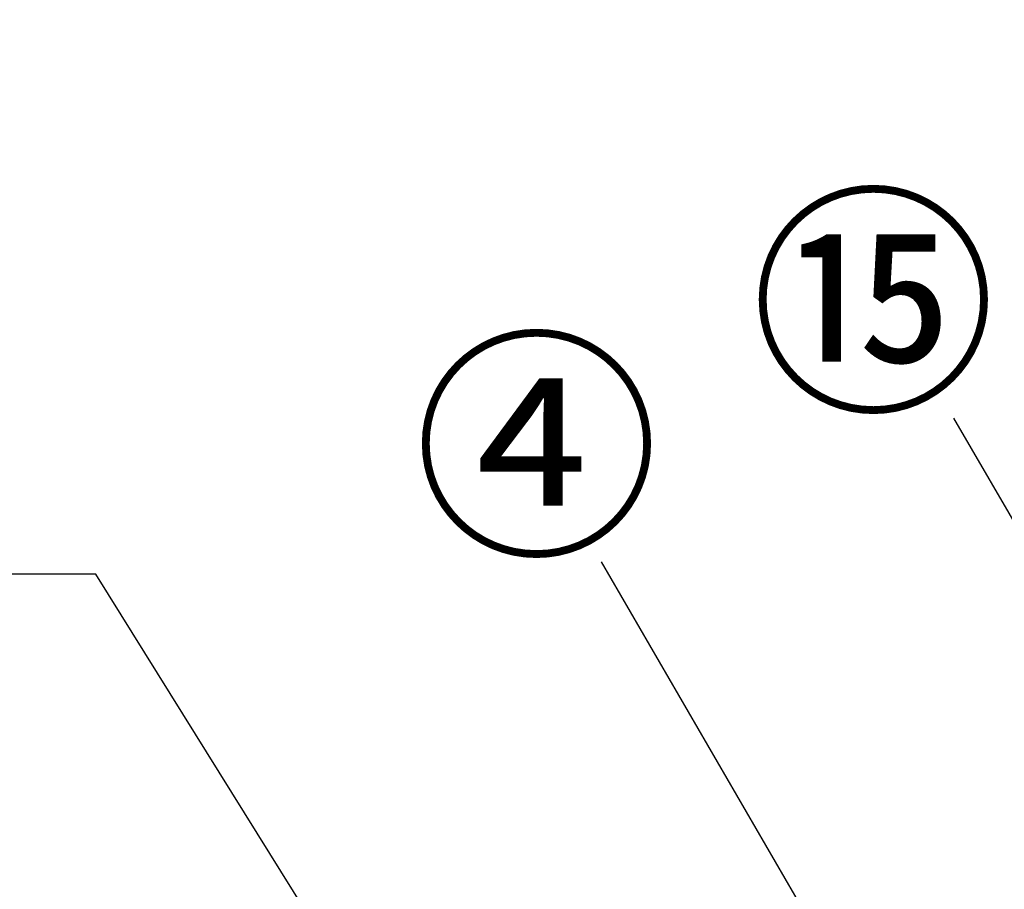
# Model space of a CAD drawing. Extents: x 0 to 26473, y -11045 to -2175.
# Drawn here: x 1123 to 1614, y -8115 to -7681 of the extents above; entities that cross this region are included whole.
import ezdxf

# ---------------------------------------------------------------- set-up
doc = ezdxf.new("R2010")
doc.units = 0
doc.header["$LTSCALE"] = 50
doc.header["$MEASUREMENT"] = 0
doc.layers.get('0').update_dxf_attribs({"linetype": 'CONTINUOUS'})
doc.layers.get('DEFPOINTS').update_dxf_attribs({"color": 146, "linetype": 'CONTINUOUS'})
for name, color, linetype in [('160-文字', 254, 'CONTINUOUS'), ('161-番号', 110, 'CONTINUOUS'), ('166-寸法B', 11, 'CONTINUOUS')]:
    doc.layers.add(name, color=color, linetype=linetype)
doc.styles.add('KH001', font='txt')
doc.dimstyles.new('KH1xx030', dxfattribs={"dimscale": 30, "dimtxt": 2, "dimasz": 0.6, "dimexe": 0.3, "dimexo": 1.2, "dimgap": 0.5, "dimtad": 3, "dimdec": 1, "dimdsep": 46, "dimlunit": 6, "dimtxsty": 'KH001', "dimblk": 'DOT', "dimcen": 1, "dimdle": 1, "dimclrd": 256, "dimclre": 256, "dimclrt": 256, "dimadec": 0, "dimazin": 0, "dimtfac": 1, "dimtdec": 1, "dimtix": 1, "dimtmove": 2, "dimatfit": 3, "dimldrblk": 'CLOSEDBLANK', "dimfxl": 1, "dimtolj": 1, "dimtzin": 0, "dimlwd": -1, "dimlwe": -1, "dimarcsym": 0})

# ---------------------------------------------------------------- blocks, each defined once
blk = doc.blocks.new('_Dot')
at = {"color": 0, "linetype": 'ByBlock', "lineweight": -2}
blk.add_line((-0.5, 0), (-1, 0), dxfattribs=at)
at = {"color": 0, "linetype": 'ByBlock', "const_width": 0.5}
blk.add_lwpolyline([(-0.25, 0, 1), (0.25, 0, 1)], format="xyb", close=True, dxfattribs=at)
blk = doc.blocks.new('_ClosedBlank')
at = {"color": 0, "linetype": 'ByBlock', "lineweight": -2}
for p, q in [((-1, 0.167), (0, 0)), ((-1, 0.167), (-1, -0.167)), ((0, 0), (-1, -0.167))]:
    blk.add_line(p, q, dxfattribs=at)
blk = doc.blocks.new('*D157')
at = {"layer": '166-寸法B', "transparency": 16777216}
for p, q in [((1228.94, -6584.89), (645.94, -6584.89)), ((654.94, -8966.89), (654.94, -6602.89)), ((1232.4, -8984.89), (645.94, -8984.89))]:
    blk.add_line(p, q, dxfattribs=at)
at = {"layer": 'DEFPOINTS', "color": 0, "transparency": 16777216}
for p in [(654.94, -6584.89), (1264.94, -6584.89), (1268.4, -8984.89)]:
    blk.add_point(p, dxfattribs=at)
at = {"layer": '166-寸法B', "transparency": 16777216, "xscale": 18, "yscale": 18, "zscale": 18}
for p, rotation in [((654.94, -6584.89), 90), ((654.94, -8984.89), 270)]:
    blk.add_blockref('_Dot', p, dxfattribs=dict(at, rotation=rotation))
at = {"layer": '166-寸法B', "transparency": 16777216, "insert": (606.13, -7784.89), "char_height": 60, "attachment_point": 5, "rotation": 90, "style": 'KH001'}
blk.add_mtext('\\A1;2,400', dxfattribs=at)
blk = doc.blocks.new('*D382')
at = {"layer": '166-寸法B', "transparency": 16777216}
for p, q in [((1238.4, -7289.89), (780.94, -7289.89)), ((789.94, -8106.89), (789.94, -7307.89)), ((1098.38, -8124.89), (780.94, -8124.89))]:
    blk.add_line(p, q, dxfattribs=at)
at = {"layer": 'DEFPOINTS', "color": 0, "transparency": 16777216}
for p in [(789.94, -7289.89), (1274.4, -7289.89), (1134.38, -8124.89)]:
    blk.add_point(p, dxfattribs=at)
at = {"layer": '166-寸法B', "transparency": 16777216, "xscale": 18, "yscale": 18, "zscale": 18}
for p, rotation in [((789.94, -7289.89), 90), ((789.94, -8124.89), 270)]:
    blk.add_blockref('_Dot', p, dxfattribs=dict(at, rotation=rotation))
at = {"layer": '166-寸法B', "transparency": 16777216, "insert": (739.92, -7706.07), "char_height": 60, "attachment_point": 5, "rotation": 90, "style": 'KH001'}
blk.add_mtext('\\A1;835(785)', dxfattribs=at)

msp = doc.modelspace()

# ---------------------------------------------------------------- texts
at = {"layer": '161-番号', "char_height": 90, "attachment_point": 3, "style": 'KH001'}
for s, insert in [('⑮', (1610.35, -7776.94)), ('④', (1442.13, -7848.82))]:
    msp.add_mtext(s, dxfattribs=dict(at, insert=insert))

# ---------------------------------------------------------------- dimensions: what is measured, and where the dimension line sits
at = {"layer": '166-寸法B'}
dim = msp.add_linear_dim(base=(654.94, -6584.89), p1=(1268.4, -8984.89), p2=(1264.94, -6584.89), angle=90, dimstyle='KH1xx030', dxfattribs=at)
dim.commit()
dim.dimension.update_dxf_attribs({"geometry": '*D157', "text_midpoint": (606.13, -7784.89)})
dim = msp.add_linear_dim(base=(789.94, -7289.89), p1=(1134.38, -8124.89), p2=(1274.4, -7289.89), angle=90, dimstyle='KH1xx030', override={"dimpost": '(785)'}, dxfattribs=at)
dim.commit()
dim.dimension.update_dxf_attribs({"geometry": '*D382', "text_midpoint": (739.92, -7706.07), "dimtype": 128})

# ---------------------------------------------------------------- leaders
at = {"layer": '160-文字', "annotation_type": 0, "has_hookline": 1, "hookline_direction": 1, "text_width": 298.78}
msp.add_leader([(1538.4, -8563.26), (1160.74, -7957.45), (1142.74, -7957.45)], dimstyle='KH1xx030', override={"dimgap": 0.5, "dimtad": 1}, dxfattribs=at)
at = {"layer": '161-番号'}
for points in [[(1673.97, -8025.54), (1589.1, -7879.48)], [(1601.32, -8275.11), (1413.2, -7951.36)]]:
    msp.add_leader(points, dimstyle='KH1xx030', override={"dimasz": 2, "dimgap": 0.5, "dimtad": 1}, dxfattribs=at)

doc.saveas('drawing.dxf')
